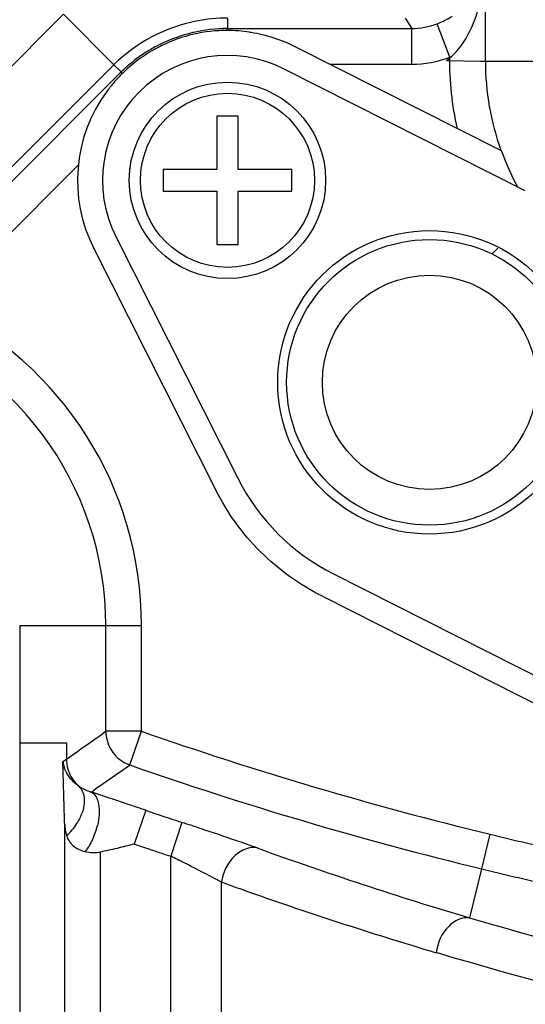
# Model space of a CAD drawing. Units: millimetres. Extents: x 6 to 2529, y -3 to 1779.
# Drawn here: x 977 to 991, y 1385 to 1413 of the extents above; entities that cross this region are included whole.
import ezdxf

# ---------------------------------------------------------------- set-up
doc = ezdxf.new("R2010")
doc.units = ezdxf.units.MM

msp = doc.modelspace()

# ---------------------------------------------------------------- linework, layer by layer
at = {"color": 0, "linetype": 'Continuous'}
for p, q in [((989.659, 1411.463), (989.659, 1414.267)), ((977.844, 1412.775), (971.956, 1406.885)), ((979.256, 1411.36), (977.844, 1412.775)), ((982.438, 1412.661), (982.437, 1412.374)), ((987.414, 1412.661), (987.595, 1412.374)), ((988.659, 1411.571), (988.305, 1412.504)), ((982.426, 1412.32), (982.426, 1412.374)), ((982.437, 1412.374), (987.595, 1412.374)), ((987.595, 1411.376), (987.595, 1412.374)), ((984.341, 1411.862), (990.104, 1408.952)), ((979.255, 1411.359), (973.368, 1405.473)), ((979.255, 1411.359), (979.458, 1411.156)), ((985.304, 1411.376), (987.595, 1411.376)), ((988.569, 1411.477), (989.513, 1411.463)), ((989.513, 1411.463), (992.057, 1411.463)), ((973.639, 1405.338), (979.458, 1411.156)), ((979.493, 1411.116), (979.455, 1411.154)), ((990.776, 1407.829), (984.024, 1411.238)), ((982.135, 1409.92), (982.135, 1408.42)), ((982.735, 1409.92), (982.135, 1409.92)), ((982.735, 1408.42), (982.735, 1409.92)), ((974.345, 1404.632), (978.256, 1408.543)), ((980.635, 1408.42), (980.635, 1407.82)), ((982.135, 1408.42), (980.635, 1408.42)), ((984.235, 1408.42), (982.735, 1408.42)), ((984.235, 1407.82), (984.235, 1408.42)), ((980.635, 1407.82), (982.135, 1407.82)), ((982.135, 1407.82), (982.135, 1406.32)), ((982.735, 1406.32), (982.735, 1407.82)), ((982.735, 1407.82), (984.235, 1407.82)), ((979.316, 1406.531), (982.726, 1399.778)), ((978.692, 1406.214), (982.1, 1399.464)), ((982.135, 1406.32), (982.735, 1406.32)), ((990.01, 1406.219), (989.839, 1406.049)), ((985.407, 1397.097), (992.159, 1393.687)), ((985.093, 1396.471), (991.842, 1393.063)), ((976.616, 1395.652), (976.616, 1226.474)), ((976.616, 1395.652), (980.028, 1395.652)), ((979.029, 1392.69), (979.029, 1395.652)), ((980.028, 1392.69), (980.028, 1395.652)), ((980.028, 1392.69), (979.029, 1392.69)), ((979.698, 1391.747), (980.028, 1392.69)), ((976.616, 1392.364), (977.923, 1392.364)), ((977.923, 1392.364), (977.924, 1391.909)), ((977.827, 1391.84), (977.924, 1391.909)), ((977.842, 1391.212), (977.827, 1391.84)), ((977.924, 1391.909), (977.953, 1391.929)), ((980.146, 1390.478), (979.824, 1389.532)), ((981.161, 1390.138), (980.849, 1389.189)), ((977.876, 1226.107), (977.876, 1390.08)), ((989.559, 1388.837), (989.795, 1389.806)), ((978.875, 1226.107), (978.875, 1389.309)), ((980.849, 1224.732), (980.849, 1389.189)), ((989.224, 1387.462), (989.559, 1388.837)), ((982.263, 1225.064), (982.263, 1388.468))]:
    msp.add_line(p, q, dxfattribs=at)
for centre, radius in [((982.435, 1408.12), 2.75), ((982.435, 1408.12), 2.438), ((988.092, 1402.463), 4.25), ((988.092, 1402.463), 4), ((988.092, 1402.463), 3)]:
    msp.add_circle(centre, radius, dxfattribs=at)
for centre, radius, start, end in [((987.498, 1414.628), 2.272, 290.7879, 296.6093), ((987.514, 1414.596), 2.236, 296.6095, 302.8296), ((982.435, 1408.12), 4.2, 90.1206, 115.8979), ((982.369, 1408.565), 3.809, 88.9748, 90.8272), ((982.435, 1408.119), 4.2, 81.5184, 90.1194), ((982.475, 1408.034), 4.348, 122.6391, 127.9677), ((982.436, 1408.117), 4.202, 120.2788, 124.2723), ((982.558, 1407.907), 4.498, 118.0232, 122.6555), ((982.433, 1408.123), 4.196, 115.8964, 120.2808), ((982.435, 1408.12), 3.5, 63, 207), ((982.435, 1408.12), 4.2, 124.274, 134.471), ((997.092, 1411.463), 7.433, 180, 199.6969), ((982.431, 1408.123), 4.195, 134.4655, 139.1965), ((982.435, 1408.119), 4.2, 139.1968, 143.6451), ((982.435, 1408.12), 4.2, 143.6438, 206.98), ((997.092, 1411.463), 7.425, 199.7636, 208.3709), ((970.092, 1395.652), 9.936, 360, 64.6526), ((970.092, 1395.652), 8.938, 360, 73.5462), ((988.092, 1402.463), 6, 206.5803, 243.4197), ((782.397, 1669.846), 339.823, 305.1321, 305.35437), ((1014.441, 1491.255), 104.4, 250.75383, 256.34523), ((978.71, 1391.964), 0.892, 187.9683, 198.3645), ((980.024, 1392.678), 0.986, 238.6477, 250.6797), ((783.181, 1671.572), 341.937, 304.8582, 305.07974), ((1014.428, 1491.259), 105.399, 250.7608, 256.35215), ((978.931, 1391.916), 1.008, 213.0543, 229.3868), ((978.943, 1392.124), 1.181, 235.5409, 241.6736), ((978.95, 1392.138), 1.196, 241.691, 253.7165), ((955.374, 1319.454), 75.216, 71.65631, 72.00178), ((943.756, 1284.355), 112.188, 71.49388, 71.66576), ((930.804, 1245.675), 152.979, 71.18341, 71.49221), ((1013.075, 1487.141), 102.118, 251.18806, 251.78876), ((976.974, 1390.898), 1.475, 327.6934, 333.8763), ((977.08, 1390.847), 1.357, 333.8556, 340.3836), ((934.174, 1247.305), 150.363, 71.57038, 71.79067), ((976.962, 1390.895), 1.483, 310.6102, 319.2936), ((976.923, 1390.93), 1.535, 319.2409, 327.7099), ((976.868, 1390.508), 1.979, 334.366, 346.6037), ((952.166, 1301.045), 93.691, 71.00006, 71.61944), ((969.205, 1350.406), 41.472, 70.1875, 71.0557), ((1015.317, 1494.294), 107.56, 256.2736, 257.25893), ((1012.921, 1486.683), 102.633, 251.18751, 251.48829), ((1013.184, 1487.468), 103.461, 251.48833, 251.78828), ((1020.878, 1493.733), 110.885, 250.16991, 253.41321), ((943.62, 1313.753), 84.123, 63.45221, 63.73313), ((1015.269, 1494.351), 108.603, 256.30579, 257.29073), ((1019.433, 1491.604), 109.629, 250.18115, 250.50962), ((1020.282, 1494.019), 112.19, 250.5125, 253.42648)]:
    msp.add_arc(centre, radius, start, end, dxfattribs=at)
for points, knots in [([(988.569, 1411.477), (988.987, 1411.785), (989.511, 1412.754), (989.651, 1413.766), (989.659, 1414.267)], [0, 0, 0, 0, 0.508923, 1, 1, 1, 1]), ([(982.438, 1412.661), (982.144, 1412.666), (980.981, 1412.558), (979.871, 1411.974), (979.253, 1411.361)], [0, 0, 0, 0, 0.252246, 1, 1, 1, 1]), ([(983.054, 1412.274), (983.067, 1412.272), (983.296, 1412.236), (983.737, 1412.131), (984.144, 1411.962), (984.341, 1411.862)], [0, 0, 0, 0, 0.027829, 0.514833, 1, 1, 1, 1]), ([(985.093, 1396.471), (984.772, 1396.633), (984.155, 1397.005), (983.334, 1397.705), (982.633, 1398.526), (982.262, 1399.143), (982.1, 1399.464)], [0, 0, 0, 0, 0.24972, 0.499995, 0.750273, 1, 1, 1, 1]), ([(979.029, 1392.69), (979.03, 1392.521), (979.118, 1392.177), (979.367, 1391.923), (979.511, 1391.836)], [0, 0, 0, 0, 0.499792, 1, 1, 1, 1]), ([(978.275, 1391.15), (978.222, 1391.187), (978.045, 1391.33), (977.914, 1391.529), (977.863, 1391.683)], [0, 0, 0, 0, 0.284726, 1, 1, 1, 1]), ([(977.876, 1390.08), (977.873, 1390.171), (977.86, 1390.548), (977.849, 1390.925), (977.842, 1391.212)], [0, 0, 0, 0, 0.239394, 1, 1, 1, 1]), ([(978.275, 1391.15), (978.302, 1391.124), (978.403, 1390.992), (978.43, 1390.816), (978.422, 1390.689)], [0, 0, 0, 0, 0.229147, 1, 1, 1, 1]), ([(978.614, 1390.989), (978.669, 1390.964), (978.731, 1390.899), (978.768, 1390.826), (978.778, 1390.804)], [0, 0, 0, 0, 0.718071, 1, 1, 1, 1]), ([(978.778, 1390.804), (978.799, 1390.755), (978.867, 1390.508), (978.839, 1390.245), (978.793, 1390.049)], [0, 0, 0, 0, 0.208951, 1, 1, 1, 1]), ([(977.927, 1389.769), (977.963, 1389.665), (978.094, 1389.454), (978.321, 1389.35), (978.444, 1389.324)], [0, 0, 0, 0, 0.467443, 1, 1, 1, 1]), ([(983.262, 1389.423), (983.052, 1389.475), (982.52, 1389.22), (982.313, 1388.742), (982.263, 1388.468)], [0, 0, 0, 0, 0.437797, 1, 1, 1, 1]), ([(982.263, 1388.468), (982.186, 1388.509), (981.84, 1388.693), (981.491, 1388.87), (981.218, 1389.006)], [0, 0, 0, 0, 0.222724, 1, 1, 1, 1]), ([(989.224, 1387.462), (989.015, 1387.501), (988.506, 1387.235), (988.32, 1386.76), (988.28, 1386.491)], [0, 0, 0, 0, 0.43914, 1, 1, 1, 1]), ([(1009.855, 1383.237), (1008.121, 1383.444), (1001.164, 1384.416), (994.281, 1385.952), (989.223, 1387.46)], [0, 0, 0, 0, 0.248688, 1, 1, 1, 1]), ([(1009.082, 1382.241), (1007.334, 1382.448), (1000.319, 1383.425), (993.38, 1384.972), (988.28, 1386.491)], [0, 0, 0, 0, 0.24865, 1, 1, 1, 1])]:
    msp.add_open_spline(points, degree=3, knots=knots, dxfattribs=at)
for points in [[(987.595, 1412.374), (987.835, 1412.374), (988.08, 1412.419), (988.305, 1412.504)], [(980.444, 1411.879), (981.014, 1412.181), (981.669, 1412.365), (982.314, 1412.374)], [(979.456, 1411.158), (979.564, 1411.266), (979.68, 1411.367), (979.801, 1411.461)], [(987.595, 1411.376), (987.956, 1411.376), (988.322, 1411.443), (988.66, 1411.571)], [(988.874, 1409.573), (988.724, 1410.226), (988.66, 1410.902), (988.66, 1411.571)], [(977.924, 1391.909), (977.925, 1391.72), (977.983, 1391.524), (978.086, 1391.366)], [(978.422, 1390.689), (978.416, 1390.588), (978.393, 1390.487), (978.359, 1390.391)], [(977.876, 1390.08), (977.878, 1390.028), (977.883, 1389.975), (977.891, 1389.923)], [(977.891, 1389.923), (977.899, 1389.871), (977.91, 1389.819), (977.927, 1389.769)], [(978.652, 1389.652), (978.596, 1389.535), (978.527, 1389.423), (978.444, 1389.324)], [(978.444, 1389.324), (978.585, 1389.295), (978.734, 1389.281), (978.875, 1389.309)], [(979.341, 1389.411), (979.186, 1389.374), (979.031, 1389.339), (978.875, 1389.309)], [(979.824, 1389.532), (979.663, 1389.491), (979.503, 1389.45), (979.341, 1389.411)]]:
    msp.add_open_spline(points, degree=3, dxfattribs=at)

doc.saveas('drawing.dxf')
